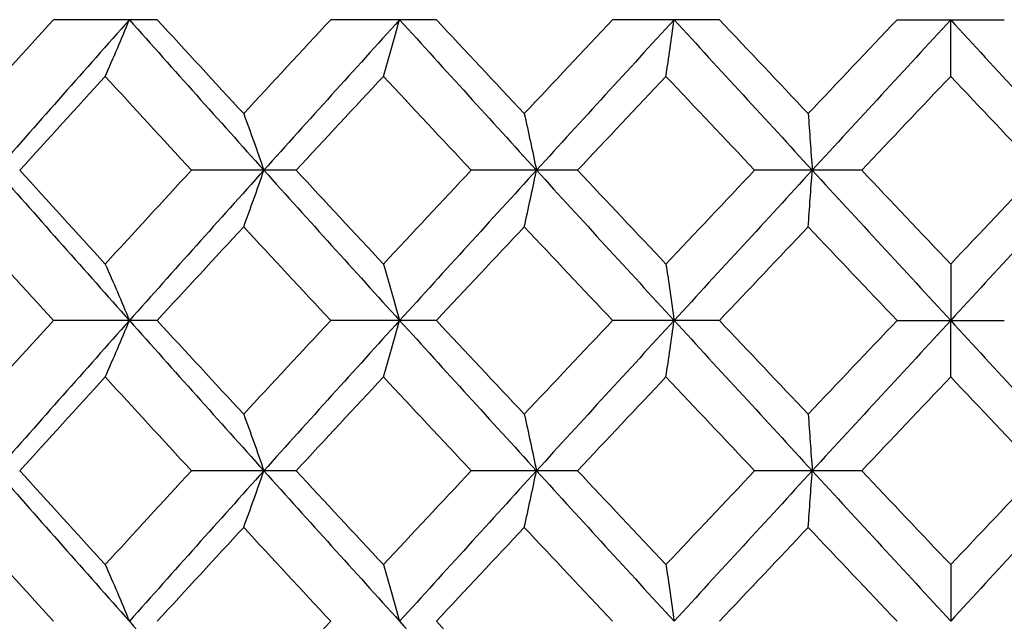
# Model space of a CAD drawing. Units: inches. Extents: x -5.8 to 5.8, y 0 to 8.6.
# Drawn here: x -4.1 to -3.9, y 1.2 to 1.3 of the extents above; entities that cross this region are included whole.
import ezdxf

# ---------------------------------------------------------------- set-up
doc = ezdxf.new("R2010")
doc.units = ezdxf.units.IN
doc.header["$MEASUREMENT"] = 0

msp = doc.modelspace()

# ---------------------------------------------------------------- linework, layer by layer
at = {"color": 7, "linetype": 'Continuous', "lineweight": 25}
for p, q in [((-4.10438, 1.31015), (-4.12623, 1.31015)), ((-4.04549, 1.31015), (-4.06777, 1.31015)), ((-3.98578, 1.31015), (-4.00832, 1.31015)), ((-3.94832, 1.31015), (-3.9257, 1.31015)), ((-4.07507, 1.2784), (-4.09715, 1.2784)), ((-4.01571, 1.2784), (-4.03814, 1.2784)), ((-3.95576, 1.2784), (-3.97836, 1.2784)), ((-4.10438, 1.24672), (-4.12623, 1.24672)), ((-4.04549, 1.24672), (-4.06777, 1.24672)), ((-3.98578, 1.24672), (-4.00832, 1.24672)), ((-3.94832, 1.24672), (-3.9257, 1.24672)), ((-4.07507, 1.21503), (-4.09715, 1.21503)), ((-4.01571, 1.21503), (-4.03814, 1.21503)), ((-3.95576, 1.21503), (-3.97836, 1.21503))]:
    msp.add_line(p, q, dxfattribs=at)
for points in [[(-4.12623, 1.31015), (-4.13224, 1.30355), (-4.13823, 1.29694), (-4.14419, 1.29035)], [(-4.11023, 1.31015), (-4.11964, 1.29956), (-4.12899, 1.28898), (-4.13827, 1.2784)], [(-4.11023, 1.31015), (-4.10083, 1.29956), (-4.09137, 1.28898), (-4.08187, 1.2784)], [(-4.10438, 1.31015), (-4.09831, 1.30355), (-4.09223, 1.29694), (-4.08613, 1.29035)], [(-4.06777, 1.31015), (-4.07391, 1.30355), (-4.08003, 1.29694), (-4.08613, 1.29035)], [(-4.05323, 1.31015), (-4.06282, 1.29956), (-4.07237, 1.28898), (-4.08187, 1.2784)], [(-4.05323, 1.31015), (-4.04364, 1.29956), (-4.03402, 1.28898), (-4.02437, 1.2784)], [(-4.04549, 1.31015), (-4.03932, 1.30355), (-4.03313, 1.29694), (-4.02694, 1.29035)], [(-4.00832, 1.31015), (-4.01453, 1.30355), (-4.02074, 1.29694), (-4.02694, 1.29035)], [(-3.99534, 1.31015), (-4.00504, 1.29956), (-4.01472, 1.28898), (-4.02437, 1.2784)], [(-3.99534, 1.31015), (-3.98564, 1.29956), (-3.97592, 1.28898), (-3.9662, 1.2784)], [(-3.98578, 1.31015), (-3.97954, 1.30355), (-3.9733, 1.29694), (-3.96706, 1.29035)], [(-3.94832, 1.31015), (-3.95457, 1.30355), (-3.96082, 1.29694), (-3.96706, 1.29035)], [(-3.93701, 1.31015), (-3.94674, 1.29956), (-3.95648, 1.28898), (-3.9662, 1.2784)], [(-3.93701, 1.31015), (-3.92727, 1.29956), (-3.91754, 1.28898), (-3.90781, 1.2784)], [(-4.11533, 1.2982), (-4.12137, 1.2916), (-4.12738, 1.285), (-4.13337, 1.2784)], [(-4.11533, 1.2982), (-4.10929, 1.2916), (-4.10323, 1.285), (-4.09715, 1.2784)], [(-4.05665, 1.2982), (-4.0628, 1.2916), (-4.06894, 1.285), (-4.07507, 1.2784)], [(-4.05665, 1.2982), (-4.05049, 1.2916), (-4.04432, 1.285), (-4.03814, 1.2784)], [(-3.99706, 1.2982), (-4.00328, 1.2916), (-4.0095, 1.285), (-4.01571, 1.2784)], [(-3.99706, 1.2982), (-3.99083, 1.2916), (-3.98459, 1.285), (-3.97836, 1.2784)], [(-3.93701, 1.2982), (-3.94326, 1.2916), (-3.94951, 1.285), (-3.95576, 1.2784)], [(-3.93701, 1.2982), (-3.93076, 1.2916), (-3.92451, 1.285), (-3.91826, 1.2784)], [(-4.13827, 1.2784), (-4.12898, 1.26782), (-4.11963, 1.25726), (-4.11023, 1.24672)], [(-4.13337, 1.2784), (-4.12738, 1.27181), (-4.12136, 1.26521), (-4.11533, 1.25863)], [(-4.09715, 1.2784), (-4.10323, 1.27181), (-4.10929, 1.26521), (-4.11533, 1.25863)], [(-4.08187, 1.2784), (-4.09138, 1.26782), (-4.10084, 1.25726), (-4.11023, 1.24672)], [(-4.08187, 1.2784), (-4.07236, 1.26782), (-4.06281, 1.25726), (-4.05323, 1.24672)], [(-4.07507, 1.2784), (-4.06894, 1.27181), (-4.0628, 1.26521), (-4.05665, 1.25863)], [(-4.03814, 1.2784), (-4.04432, 1.27181), (-4.05049, 1.26521), (-4.05665, 1.25863)], [(-4.02437, 1.2784), (-4.03403, 1.26782), (-4.04365, 1.25726), (-4.05323, 1.24672)], [(-4.02437, 1.2784), (-4.01471, 1.26782), (-4.00503, 1.25726), (-3.99534, 1.24672)], [(-4.01571, 1.2784), (-4.0095, 1.27181), (-4.00328, 1.26521), (-3.99706, 1.25863)], [(-3.97836, 1.2784), (-3.9846, 1.27181), (-3.99083, 1.26521), (-3.99706, 1.25863)], [(-3.9662, 1.2784), (-3.97593, 1.26782), (-3.98565, 1.25726), (-3.99534, 1.24672)], [(-3.9662, 1.2784), (-3.95647, 1.26782), (-3.94673, 1.25726), (-3.93701, 1.24672)], [(-3.95576, 1.2784), (-3.94951, 1.27181), (-3.94326, 1.26521), (-3.93701, 1.25863)], [(-3.91826, 1.2784), (-3.92451, 1.27181), (-3.93076, 1.26521), (-3.93701, 1.25863)], [(-3.90781, 1.2784), (-3.91755, 1.26782), (-3.92728, 1.25726), (-3.93701, 1.24672)], [(-4.14419, 1.26647), (-4.13822, 1.25988), (-4.13224, 1.25329), (-4.12623, 1.24672)], [(-4.08613, 1.26647), (-4.09223, 1.25988), (-4.09832, 1.25329), (-4.10438, 1.24672)], [(-4.08613, 1.26647), (-4.08002, 1.25988), (-4.0739, 1.25329), (-4.06777, 1.24672)], [(-4.02694, 1.26647), (-4.03314, 1.25988), (-4.03932, 1.25329), (-4.04549, 1.24672)], [(-4.02694, 1.26647), (-4.02074, 1.25988), (-4.01453, 1.25329), (-4.00832, 1.24672)], [(-3.96706, 1.26647), (-3.97331, 1.25988), (-3.97955, 1.25329), (-3.98578, 1.24672)], [(-3.96706, 1.26647), (-3.96081, 1.25988), (-3.95457, 1.25329), (-3.94832, 1.24672)], [(-4.12623, 1.24672), (-4.13224, 1.24015), (-4.13822, 1.23356), (-4.14419, 1.22697)], [(-4.11023, 1.24672), (-4.11963, 1.23618), (-4.12898, 1.22562), (-4.13827, 1.21503)], [(-4.11023, 1.24672), (-4.10084, 1.23618), (-4.09138, 1.22562), (-4.08187, 1.21503)], [(-4.10438, 1.24672), (-4.09832, 1.24015), (-4.09223, 1.23356), (-4.08613, 1.22697)], [(-4.06777, 1.24672), (-4.0739, 1.24015), (-4.08002, 1.23356), (-4.08613, 1.22697)], [(-4.05323, 1.24672), (-4.06281, 1.23618), (-4.07236, 1.22562), (-4.08187, 1.21503)], [(-4.05323, 1.24672), (-4.04365, 1.23618), (-4.03403, 1.22562), (-4.02437, 1.21503)], [(-4.04549, 1.24672), (-4.03932, 1.24015), (-4.03314, 1.23356), (-4.02694, 1.22697)], [(-4.00832, 1.24672), (-4.01453, 1.24015), (-4.02074, 1.23356), (-4.02694, 1.22697)], [(-3.99534, 1.24672), (-4.00503, 1.23618), (-4.01471, 1.22562), (-4.02437, 1.21503)], [(-3.99534, 1.24672), (-3.98565, 1.23618), (-3.97593, 1.22562), (-3.9662, 1.21503)], [(-3.98578, 1.24672), (-3.97955, 1.24015), (-3.97331, 1.23356), (-3.96706, 1.22697)], [(-3.94832, 1.24672), (-3.95457, 1.24015), (-3.96081, 1.23356), (-3.96706, 1.22697)], [(-3.93701, 1.24672), (-3.94673, 1.23618), (-3.95647, 1.22562), (-3.9662, 1.21503)], [(-3.93701, 1.24672), (-3.92728, 1.23618), (-3.91755, 1.22562), (-3.90781, 1.21503)], [(-4.11533, 1.23481), (-4.12136, 1.22822), (-4.12738, 1.22163), (-4.13337, 1.21503)], [(-4.11533, 1.23481), (-4.10929, 1.22822), (-4.10323, 1.22163), (-4.09715, 1.21503)], [(-4.05665, 1.23481), (-4.0628, 1.22822), (-4.06894, 1.22163), (-4.07507, 1.21503)], [(-4.05665, 1.23481), (-4.05049, 1.22822), (-4.04432, 1.22163), (-4.03814, 1.21503)], [(-3.99706, 1.23481), (-4.00328, 1.22822), (-4.0095, 1.22163), (-4.01571, 1.21503)], [(-3.99706, 1.23481), (-3.99083, 1.22822), (-3.9846, 1.22163), (-3.97836, 1.21503)], [(-3.93701, 1.23481), (-3.94326, 1.22822), (-3.94951, 1.22163), (-3.95576, 1.21503)], [(-3.93701, 1.23481), (-3.93076, 1.22822), (-3.92451, 1.22163), (-3.91826, 1.21503)], [(-4.13827, 1.21503), (-4.12899, 1.20446), (-4.11964, 1.19388), (-4.11023, 1.18329)], [(-4.13337, 1.21503), (-4.12738, 1.20844), (-4.12137, 1.20184), (-4.11533, 1.19524)], [(-4.09715, 1.21503), (-4.10323, 1.20844), (-4.10929, 1.20184), (-4.11533, 1.19524)], [(-4.08187, 1.21503), (-4.09137, 1.20446), (-4.10083, 1.19388), (-4.11023, 1.18329)], [(-4.08187, 1.21503), (-4.07237, 1.20446), (-4.06282, 1.19388), (-4.05323, 1.18329)], [(-4.07507, 1.21503), (-4.06894, 1.20844), (-4.0628, 1.20184), (-4.05665, 1.19524)], [(-4.03814, 1.21503), (-4.04432, 1.20844), (-4.05049, 1.20184), (-4.05665, 1.19524)], [(-4.02437, 1.21503), (-4.03402, 1.20446), (-4.04364, 1.19388), (-4.05323, 1.18329)], [(-4.02437, 1.21503), (-4.01472, 1.20446), (-4.00504, 1.19388), (-3.99534, 1.18329)], [(-4.01571, 1.21503), (-4.0095, 1.20844), (-4.00328, 1.20184), (-3.99706, 1.19524)], [(-3.97836, 1.21503), (-3.98459, 1.20844), (-3.99083, 1.20184), (-3.99706, 1.19524)], [(-3.9662, 1.21503), (-3.97592, 1.20446), (-3.98564, 1.19388), (-3.99534, 1.18329)], [(-3.9662, 1.21503), (-3.95648, 1.20446), (-3.94674, 1.19388), (-3.93701, 1.18329)], [(-3.95576, 1.21503), (-3.94951, 1.20844), (-3.94326, 1.20184), (-3.93701, 1.19524)], [(-3.91826, 1.21503), (-3.92451, 1.20844), (-3.93076, 1.20184), (-3.93701, 1.19524)], [(-3.90781, 1.21503), (-3.91754, 1.20446), (-3.92727, 1.19388), (-3.93701, 1.18329)], [(-4.14419, 1.20309), (-4.13823, 1.19649), (-4.13224, 1.18989), (-4.12623, 1.18329)], [(-4.08613, 1.20309), (-4.09223, 1.19649), (-4.09831, 1.18989), (-4.10438, 1.18329)], [(-4.08613, 1.20309), (-4.08003, 1.19649), (-4.07391, 1.18989), (-4.06777, 1.18329)], [(-4.02694, 1.20309), (-4.03313, 1.19649), (-4.03932, 1.18989), (-4.04549, 1.18329)], [(-4.02694, 1.20309), (-4.02074, 1.19649), (-4.01453, 1.18989), (-4.00832, 1.18329)], [(-3.96706, 1.20309), (-3.9733, 1.19649), (-3.97954, 1.18989), (-3.98578, 1.18329)], [(-3.96706, 1.20309), (-3.96082, 1.19649), (-3.95457, 1.18989), (-3.94832, 1.18329)], [(-4.11023, 1.18329), (-4.10083, 1.1727), (-4.09137, 1.16212), (-4.08187, 1.15154)], [(-4.06777, 1.18329), (-4.07391, 1.17669), (-4.08003, 1.17008), (-4.08613, 1.16349)], [(-4.05323, 1.18329), (-4.04364, 1.1727), (-4.03402, 1.16212), (-4.02437, 1.15154)], [(-4.04549, 1.18329), (-4.03932, 1.17669), (-4.03313, 1.17008), (-4.02694, 1.16349)]]:
    msp.add_open_spline(points, degree=3, dxfattribs=at)
for points, knots in [([(-4.11533, 1.2982), (-4.11447, 1.30014), (-4.11362, 1.30211), (-4.11277, 1.3041), (-4.11192, 1.30609), (-4.11107, 1.30811), (-4.11023, 1.31015)], [0, 0, 0, 0, 0.0002924255, 0.0002924255, 0.0002924255, 0.0005849161, 0.0005849161, 0.0005849161, 0.0005849161]), ([(-4.05665, 1.2982), (-4.05607, 1.30014), (-4.0555, 1.30211), (-4.05493, 1.3041), (-4.05436, 1.30609), (-4.05379, 1.30811), (-4.05323, 1.31015)], [0, 0, 0, 0, 0.0002924255, 0.0002924255, 0.0002924255, 0.0005849161, 0.0005849161, 0.0005849161, 0.0005849161]), ([(-3.99706, 1.2982), (-3.99677, 1.30014), (-3.99648, 1.30211), (-3.99619, 1.3041), (-3.99591, 1.30609), (-3.99562, 1.30811), (-3.99534, 1.31015)], [0, 0, 0, 0, 0.0002924255, 0.0002924255, 0.0002924255, 0.0005849161, 0.0005849161, 0.0005849161, 0.0005849161]), ([(-3.93701, 1.2982), (-3.93701, 1.30014), (-3.93701, 1.30211), (-3.93701, 1.3041), (-3.93701, 1.30609), (-3.93701, 1.30811), (-3.93701, 1.31015)], [0, 0, 0, 0, 0.0002924255, 0.0002924255, 0.0002924255, 0.0005849161, 0.0005849161, 0.0005849161, 0.0005849161]), ([(-4.08613, 1.29035), (-4.08541, 1.2884), (-4.0847, 1.28644), (-4.08399, 1.28445), (-4.08328, 1.28246), (-4.08257, 1.28044), (-4.08187, 1.2784)], [0, 0, 0, 0, 0.0002923793, 0.0002923793, 0.0002923793, 0.0005848222, 0.0005848222, 0.0005848222, 0.0005848222]), ([(-4.02694, 1.29035), (-4.02651, 1.2884), (-4.02608, 1.28644), (-4.02565, 1.28445), (-4.02522, 1.28246), (-4.02479, 1.28044), (-4.02437, 1.2784)], [0, 0, 0, 0, 0.0002923793, 0.0002923793, 0.0002923793, 0.0005848222, 0.0005848222, 0.0005848222, 0.0005848222]), ([(-3.96706, 1.29035), (-3.96692, 1.2884), (-3.96677, 1.28644), (-3.96663, 1.28445), (-3.96649, 1.28246), (-3.96634, 1.28044), (-3.9662, 1.2784)], [0, 0, 0, 0, 0.0002923793, 0.0002923793, 0.0002923793, 0.0005848222, 0.0005848222, 0.0005848222, 0.0005848222]), ([(-4.08613, 1.26647), (-4.08541, 1.26841), (-4.0847, 1.27037), (-4.08399, 1.27236), (-4.08328, 1.27435), (-4.08257, 1.27636), (-4.08187, 1.2784)], [0, 0, 0, 0, 0.0002923219, 0.0002923219, 0.0002923219, 0.0005847102, 0.0005847102, 0.0005847102, 0.0005847102]), ([(-4.02694, 1.26647), (-4.02651, 1.26841), (-4.02608, 1.27037), (-4.02565, 1.27236), (-4.02522, 1.27435), (-4.02479, 1.27636), (-4.02437, 1.2784)], [0, 0, 0, 0, 0.0002923219, 0.0002923219, 0.0002923219, 0.0005847102, 0.0005847102, 0.0005847102, 0.0005847102]), ([(-3.96706, 1.26647), (-3.96692, 1.26841), (-3.96677, 1.27037), (-3.96663, 1.27236), (-3.96649, 1.27435), (-3.96634, 1.27636), (-3.9662, 1.2784)], [0, 0, 0, 0, 0.0002923219, 0.0002923219, 0.0002923219, 0.0005847102, 0.0005847102, 0.0005847102, 0.0005847102]), ([(-4.11533, 1.25863), (-4.11447, 1.25669), (-4.11362, 1.25473), (-4.11277, 1.25275), (-4.11192, 1.25076), (-4.11107, 1.24875), (-4.11023, 1.24672)], [0, 0, 0, 0, 0.0002921836, 0.0002921836, 0.0002921836, 0.0005844293, 0.0005844293, 0.0005844293, 0.0005844293]), ([(-4.05665, 1.25863), (-4.05607, 1.25669), (-4.0555, 1.25473), (-4.05493, 1.25275), (-4.05436, 1.25076), (-4.05379, 1.24875), (-4.05323, 1.24672)], [0, 0, 0, 0, 0.0002921836, 0.0002921836, 0.0002921836, 0.0005844293, 0.0005844293, 0.0005844293, 0.0005844293]), ([(-3.99706, 1.25863), (-3.99677, 1.25669), (-3.99648, 1.25473), (-3.99619, 1.25275), (-3.99591, 1.25076), (-3.99562, 1.24875), (-3.99534, 1.24672)], [0, 0, 0, 0, 0.0002921836, 0.0002921836, 0.0002921836, 0.0005844293, 0.0005844293, 0.0005844293, 0.0005844293]), ([(-3.93701, 1.25863), (-3.93701, 1.25669), (-3.93701, 1.25473), (-3.93701, 1.25275), (-3.93701, 1.25076), (-3.93701, 1.24875), (-3.93701, 1.24672)], [0, 0, 0, 0, 0.0002921836, 0.0002921836, 0.0002921836, 0.0005844293, 0.0005844293, 0.0005844293, 0.0005844293]), ([(-4.11533, 1.23481), (-4.11447, 1.23674), (-4.11362, 1.23871), (-4.11277, 1.24069), (-4.11192, 1.24268), (-4.11107, 1.24469), (-4.11023, 1.24672)], [0, 0, 0, 0, 0.0002921836, 0.0002921836, 0.0002921836, 0.0005844293, 0.0005844293, 0.0005844293, 0.0005844293]), ([(-4.05665, 1.23481), (-4.05607, 1.23674), (-4.0555, 1.23871), (-4.05493, 1.24069), (-4.05436, 1.24268), (-4.05379, 1.24469), (-4.05323, 1.24672)], [0, 0, 0, 0, 0.0002921836, 0.0002921836, 0.0002921836, 0.0005844293, 0.0005844293, 0.0005844293, 0.0005844293]), ([(-3.99706, 1.23481), (-3.99677, 1.23674), (-3.99648, 1.23871), (-3.99619, 1.24069), (-3.99591, 1.24268), (-3.99562, 1.24469), (-3.99534, 1.24672)], [0, 0, 0, 0, 0.0002921836, 0.0002921836, 0.0002921836, 0.0005844293, 0.0005844293, 0.0005844293, 0.0005844293]), ([(-3.93701, 1.23481), (-3.93701, 1.23674), (-3.93701, 1.23871), (-3.93701, 1.24069), (-3.93701, 1.24268), (-3.93701, 1.24469), (-3.93701, 1.24672)], [0, 0, 0, 0, 0.0002921836, 0.0002921836, 0.0002921836, 0.0005844293, 0.0005844293, 0.0005844293, 0.0005844293]), ([(-4.08613, 1.22697), (-4.08541, 1.22503), (-4.0847, 1.22306), (-4.08399, 1.22108), (-4.08328, 1.21909), (-4.08257, 1.21707), (-4.08187, 1.21503)], [0, 0, 0, 0, 0.0002923219, 0.0002923219, 0.0002923219, 0.0005847102, 0.0005847102, 0.0005847102, 0.0005847102]), ([(-4.02694, 1.22697), (-4.02651, 1.22503), (-4.02608, 1.22306), (-4.02565, 1.22108), (-4.02522, 1.21909), (-4.02479, 1.21707), (-4.02437, 1.21503)], [0, 0, 0, 0, 0.0002923219, 0.0002923219, 0.0002923219, 0.0005847102, 0.0005847102, 0.0005847102, 0.0005847102]), ([(-3.96706, 1.22697), (-3.96692, 1.22503), (-3.96677, 1.22306), (-3.96663, 1.22108), (-3.96649, 1.21909), (-3.96634, 1.21707), (-3.9662, 1.21503)], [0, 0, 0, 0, 0.0002923219, 0.0002923219, 0.0002923219, 0.0005847102, 0.0005847102, 0.0005847102, 0.0005847102]), ([(-4.08613, 1.20309), (-4.08541, 1.20503), (-4.0847, 1.207), (-4.08399, 1.20899), (-4.08328, 1.21098), (-4.08257, 1.213), (-4.08187, 1.21503)], [0, 0, 0, 0, 0.0002923793, 0.0002923793, 0.0002923793, 0.0005848222, 0.0005848222, 0.0005848222, 0.0005848222]), ([(-4.02694, 1.20309), (-4.02651, 1.20503), (-4.02608, 1.207), (-4.02565, 1.20899), (-4.02522, 1.21098), (-4.02479, 1.213), (-4.02437, 1.21503)], [0, 0, 0, 0, 0.0002923793, 0.0002923793, 0.0002923793, 0.0005848222, 0.0005848222, 0.0005848222, 0.0005848222]), ([(-3.96706, 1.20309), (-3.96692, 1.20503), (-3.96677, 1.207), (-3.96663, 1.20899), (-3.96649, 1.21098), (-3.96634, 1.213), (-3.9662, 1.21503)], [0, 0, 0, 0, 0.0002923793, 0.0002923793, 0.0002923793, 0.0005848222, 0.0005848222, 0.0005848222, 0.0005848222]), ([(-4.11533, 1.19524), (-4.11447, 1.1933), (-4.11362, 1.19133), (-4.11277, 1.18934), (-4.11192, 1.18735), (-4.11107, 1.18533), (-4.11023, 1.18329)], [0, 0, 0, 0, 0.0002924255, 0.0002924255, 0.0002924255, 0.0005849161, 0.0005849161, 0.0005849161, 0.0005849161]), ([(-4.05665, 1.19524), (-4.05607, 1.1933), (-4.0555, 1.19133), (-4.05493, 1.18934), (-4.05436, 1.18735), (-4.05379, 1.18533), (-4.05323, 1.18329)], [0, 0, 0, 0, 0.0002924255, 0.0002924255, 0.0002924255, 0.0005849161, 0.0005849161, 0.0005849161, 0.0005849161]), ([(-3.99706, 1.19524), (-3.99677, 1.1933), (-3.99648, 1.19133), (-3.99619, 1.18934), (-3.99591, 1.18735), (-3.99562, 1.18533), (-3.99534, 1.18329)], [0, 0, 0, 0, 0.0002924255, 0.0002924255, 0.0002924255, 0.0005849161, 0.0005849161, 0.0005849161, 0.0005849161]), ([(-3.93701, 1.19524), (-3.93701, 1.1933), (-3.93701, 1.19133), (-3.93701, 1.18934), (-3.93701, 1.18735), (-3.93701, 1.18533), (-3.93701, 1.18329)], [0, 0, 0, 0, 0.0002924255, 0.0002924255, 0.0002924255, 0.0005849161, 0.0005849161, 0.0005849161, 0.0005849161])]:
    msp.add_open_spline(points, degree=3, knots=knots, dxfattribs=at)

doc.saveas('drawing.dxf')
